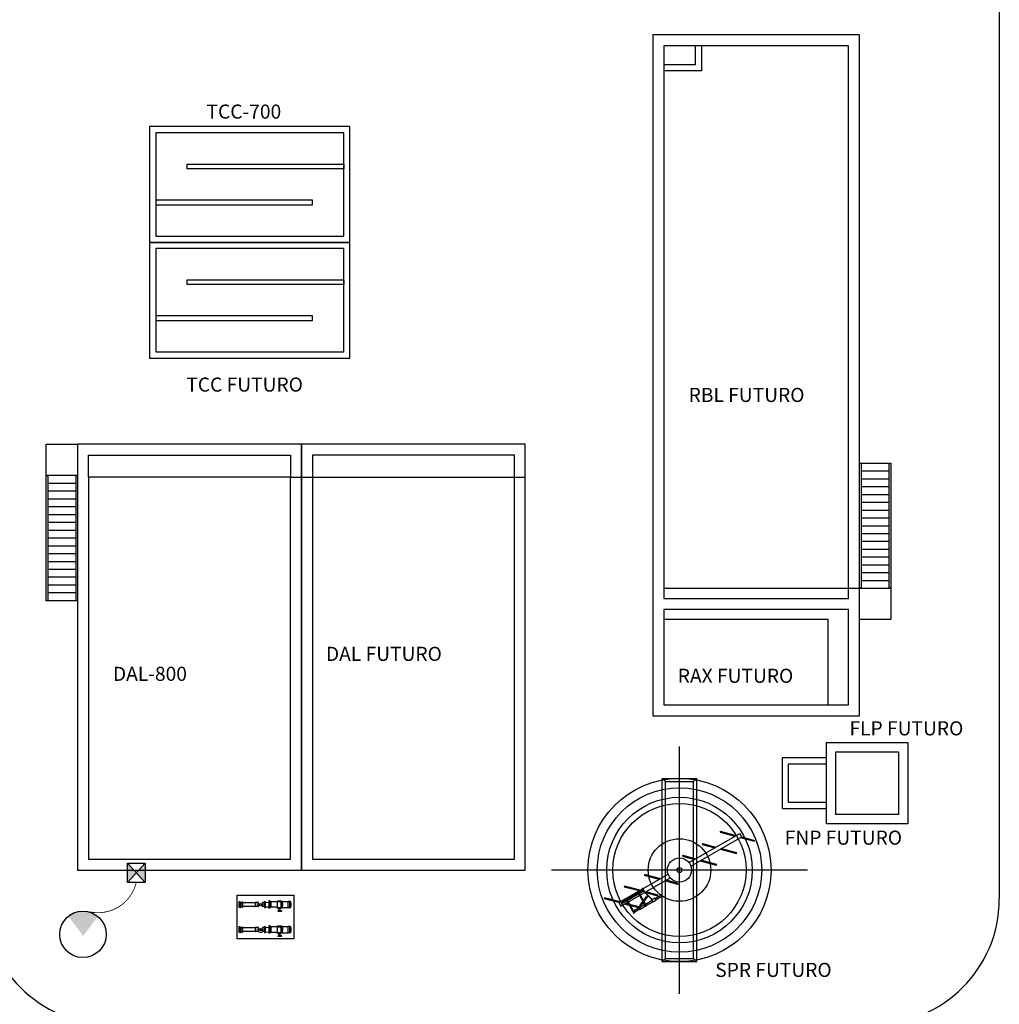
# Model space of a CAD drawing. Units: millimetres. Extents: x -2562676 to 1060960, y 514456 to 2592002.
# Drawn here: x -353915 to -322627, y 2201235 to 2232687 of the extents above; entities that cross this region are included whole.
import ezdxf

# ---------------------------------------------------------------- set-up
doc = ezdxf.new("R2010")
doc.units = ezdxf.units.MM
doc.header["$LTSCALE"] = 10
doc.linetypes.add('HIDDEN', pattern=[0.375, 0.25, -0.125])
doc.layers.add('LAYOUT', color=8, linetype='Continuous')
doc.layers.add('T-CONDUIT', color=6, linetype='HIDDEN')
doc.styles.add('TIT', font='swissk.ttf', dxfattribs={"height": 0.8})

# ---------------------------------------------------------------- blocks, each defined once
blk = doc.blocks.new('layout')
at = {"layer": 'LAYOUT'}
for p, q in [((1706204, 644087), (1706204, 601267)), ((1701788, 615192), (1702688, 615192)), ((1701788, 614942), (1702688, 614942)), ((1683564, 614742), (1683914, 614742)), ((1683914, 614742), (1691064, 614742)), ((1701788, 614692), (1702688, 614692)), ((1676715, 614542), (1675815, 614542)), ((1676715, 614292), (1675815, 614292)), ((1701788, 614442), (1702688, 614442)), ((1676715, 614042), (1675815, 614042)), ((1701788, 614192), (1702688, 614192)), ((1676715, 613792), (1675815, 613792)), ((1701788, 613942), (1702688, 613942)), ((1701788, 613692), (1702688, 613692)), ((1676715, 613542), (1675815, 613542)), ((1701788, 613442), (1702688, 613442)), ((1676715, 613292), (1675815, 613292)), ((1676715, 613042), (1675815, 613042)), ((1701788, 613192), (1702688, 613192)), ((1676715, 612792), (1675815, 612792)), ((1701788, 612942), (1702688, 612942)), ((1701788, 612692), (1702688, 612692)), ((1676715, 612542), (1675815, 612542)), ((1701788, 612442), (1702688, 612442)), ((1676715, 612292), (1675815, 612292)), ((1701788, 612192), (1702688, 612192)), ((1676715, 612042), (1675815, 612042)), ((1676715, 611792), (1675815, 611792)), ((1701788, 611942), (1702688, 611942)), ((1676715, 611542), (1675815, 611542)), ((1701788, 611692), (1702688, 611692)), ((1701788, 611442), (1702688, 611442)), ((1676715, 611292), (1675815, 611292)), ((1701389, 611192), (1701739, 611192)), ((1676715, 611042), (1675815, 611042)), ((1676715, 610792), (1675815, 610792)), ((1700739, 607467), (1701389, 607467)), ((1695989, 598242), (1695989, 606142)), ((1695438, 599267), (1695438, 605117)), ((1695438, 605117), (1696540, 605117)), ((1695540, 605015), (1695438, 605117)), ((1695540, 599369), (1695540, 605015)), ((1695540, 605015), (1696438, 605015)), ((1696438, 605015), (1696540, 605117)), ((1696438, 599369), (1696438, 605015)), ((1696540, 599267), (1696540, 605117)), ((1696294, 602429), (1697912, 603363)), ((1697291, 603432), (1697283, 603402)), ((1697283, 603402), (1697759, 603275)), ((1697291, 603432), (1697797, 603297)), ((1697978, 603248), (1697912, 603363)), ((1696356, 602312), (1697978, 603248)), ((1696722, 603040), (1696714, 603010)), ((1696714, 603010), (1697115, 602903)), ((1696722, 603040), (1697153, 602925)), ((1697940, 603226), (1698376, 603109)), ((1697978, 603248), (1698384, 603139)), ((1698376, 603109), (1698384, 603139)), ((1696094, 602664), (1696085, 602634)), ((1696085, 602634), (1696471, 602531)), ((1696094, 602664), (1696509, 602553)), ((1697296, 602854), (1697807, 602717)), ((1697334, 602876), (1697815, 602747)), ((1697807, 602717), (1697815, 602747)), ((1696652, 602483), (1697163, 602346)), ((1696690, 602504), (1697171, 602375)), ((1697163, 602346), (1697171, 602376)), ((1700077, 602192), (1691902, 602192)), ((1694053, 601151), (1695627, 602059)), ((1694879, 602051), (1694871, 602021)), ((1695342, 601894), (1694871, 602021)), ((1695380, 601916), (1694879, 602051)), ((1694120, 601036), (1695693, 601944)), ((1694234, 601679), (1694226, 601649)), ((1694736, 601544), (1694234, 601679)), ((1695940, 601734), (1695523, 601846)), ((1695948, 601764), (1695561, 601868)), ((1695940, 601734), (1695948, 601764)), ((1694801, 601540), (1694168, 601175)), ((1694823, 601501), (1694190, 601137)), ((1694698, 601523), (1694226, 601649)), ((1694689, 601424), (1694822, 601194)), ((1694708, 601435), (1694836, 601213)), ((1694799, 601609), (1694804, 601612)), ((1694866, 601493), (1694799, 601609)), ((1694823, 601501), (1694801, 601540)), ((1694804, 601612), (1694870, 601497)), ((1694804, 601535), (1694832, 601552)), ((1694835, 601547), (1694806, 601530)), ((1694866, 601493), (1695116, 601243)), ((1694870, 601497), (1695121, 601246)), ((1695296, 601362), (1694879, 601474)), ((1695304, 601392), (1694917, 601496)), ((1694970, 601365), (1694984, 601383)), ((1694979, 601348), (1694970, 601365)), ((1695208, 601283), (1695419, 601404)), ((1695296, 601362), (1695304, 601392)), ((1695419, 601404), (1695447, 601356)), ((1681950, 601141), (1681950, 601037)), ((1681950, 601141), (1681954, 601141)), ((1681954, 601178), (1681954, 601000)), ((1681954, 601178), (1681972, 601178)), ((1681972, 601178), (1681972, 601000)), ((1681972, 601125), (1682021, 601166)), ((1681972, 601053), (1682021, 601012)), ((1681986, 601145), (1681997, 601145)), ((1681986, 601136), (1681986, 601145)), ((1682021, 601172), (1682021, 601006)), ((1682021, 601172), (1682045, 601172)), ((1682045, 601006), (1682045, 601172)), ((1682433, 601148), (1682045, 601148)), ((1682445, 601160), (1682433, 601160)), ((1682433, 601160), (1682433, 601018)), ((1682445, 601160), (1682445, 601018)), ((1682547, 601154), (1682445, 601154)), ((1682729, 601154), (1682667, 601154)), ((1682729, 601184), (1682741, 601184)), ((1682729, 601184), (1682729, 601089)), ((1682729, 601089), (1682729, 600994)), ((1682741, 600994), (1682741, 601184)), ((1682741, 601178), (1682753, 601178)), ((1682753, 601184), (1682765, 601184)), ((1682753, 601184), (1682753, 600994)), ((1682765, 600994), (1682765, 601184)), ((1682765, 601160), (1682874, 601166)), ((1682895, 601208), (1682874, 601208)), ((1682874, 601208), (1682874, 600970)), ((1682910, 601208), (1682895, 601208)), ((1682895, 601208), (1682895, 600970)), ((1682895, 600970), (1682895, 601208)), ((1682910, 600970), (1682910, 601208)), ((1682934, 601160), (1682910, 601169)), ((1683147, 601177), (1682934, 601177)), ((1682934, 601177), (1682934, 601001)), ((1683147, 601182), (1683147, 601206)), ((1683147, 601206), (1683171, 601206)), ((1683147, 600996), (1683147, 601182)), ((1683147, 601182), (1683266, 601182)), ((1683171, 601206), (1683266, 601206)), ((1683266, 601182), (1683266, 601206)), ((1683266, 600996), (1683266, 601182)), ((1683272, 601177), (1683266, 601177)), ((1683278, 601158), (1683274, 601164)), ((1683278, 601158), (1683290, 601167)), ((1683290, 601196), (1683299, 601196)), ((1683300, 601196), (1683310, 601196)), ((1683312, 601187), (1683487, 601187)), ((1683543, 601190), (1683487, 601190)), ((1693590, 601307), (1693582, 601277)), ((1694053, 601151), (1693582, 601277)), ((1694091, 601173), (1693590, 601307)), ((1694053, 601151), (1694120, 601036)), ((1694156, 601130), (1694184, 601146)), ((1694158, 601125), (1694156, 601130)), ((1694187, 601142), (1694158, 601125)), ((1694190, 601137), (1694168, 601175)), ((1694386, 601062), (1694235, 601102)), ((1694364, 601099), (1694273, 601124)), ((1694305, 601203), (1694528, 600815)), ((1694324, 601214), (1694548, 600826)), ((1694696, 601011), (1694395, 601091)), ((1694685, 600981), (1694417, 601053)), ((1694725, 601064), (1694946, 601360)), ((1694725, 601004), (1694879, 601093)), ((1694744, 601034), (1694725, 601064)), ((1694744, 601034), (1694979, 601348)), ((1694912, 601036), (1694840, 601162)), ((1694850, 601128), (1694857, 601132)), ((1694870, 601092), (1694850, 601128)), ((1694932, 601047), (1694854, 601182)), ((1694855, 601136), (1694874, 601147)), ((1694888, 601123), (1694869, 601112)), ((1694878, 601096), (1694870, 601092)), ((1694874, 601103), (1694893, 601114)), ((1694884, 601147), (1694876, 601143)), ((1694904, 601112), (1694884, 601147)), ((1694897, 601107), (1694904, 601112)), ((1694899, 601104), (1695113, 601228)), ((1694926, 601056), (1695140, 601180)), ((1694946, 601360), (1694979, 601348)), ((1695203, 601293), (1695107, 601238)), ((1695146, 601170), (1695107, 601238)), ((1695242, 601225), (1695146, 601170)), ((1695242, 601225), (1695203, 601293)), ((1695236, 601235), (1695447, 601356)), ((1681950, 601037), (1681954, 601037)), ((1681954, 601000), (1681972, 601000)), ((1681986, 601033), (1681986, 601042)), ((1681997, 601033), (1681986, 601033)), ((1682021, 601006), (1682045, 601006)), ((1682433, 601030), (1682045, 601030)), ((1682445, 601018), (1682433, 601018)), ((1682547, 601024), (1682445, 601024)), ((1682729, 601024), (1682667, 601024)), ((1682729, 600994), (1682741, 600994)), ((1682741, 601000), (1682753, 601000)), ((1682753, 600994), (1682765, 600994)), ((1682765, 601018), (1682874, 601012)), ((1682895, 600970), (1682874, 600970)), ((1682910, 600970), (1682895, 600970)), ((1682934, 601018), (1682910, 601009)), ((1683147, 601001), (1682934, 601001)), ((1683147, 600972), (1683147, 600996)), ((1683147, 600996), (1683266, 600996)), ((1683147, 600972), (1683242, 600972)), ((1683162, 600895), (1683280, 600895)), ((1683162, 600883), (1683280, 600883)), ((1683203, 600915), (1683191, 600904)), ((1683191, 600895), (1683191, 600904)), ((1683191, 600904), (1683251, 600904)), ((1683203, 600915), (1683203, 600972)), ((1683203, 600915), (1683239, 600915)), ((1683239, 600915), (1683239, 600972)), ((1683239, 600915), (1683251, 600904)), ((1683242, 600972), (1683266, 600972)), ((1683251, 600895), (1683251, 600904)), ((1683272, 601001), (1683266, 601001)), ((1683266, 600972), (1683266, 600996)), ((1683278, 601020), (1683274, 601014)), ((1683278, 601020), (1683290, 601011)), ((1683290, 600982), (1683299, 600982)), ((1683300, 600982), (1683310, 600982)), ((1683312, 600991), (1683487, 600991)), ((1683543, 600988), (1683487, 600988)), ((1694471, 600914), (1694490, 600926)), ((1694504, 600902), (1694485, 600891)), ((1694490, 600881), (1694509, 600892)), ((1694500, 600926), (1694492, 600922)), ((1694520, 600890), (1694500, 600926)), ((1694513, 600886), (1694520, 600890)), ((1694697, 600988), (1694515, 600883)), ((1694528, 600815), (1694548, 600826)), ((1694725, 600940), (1694542, 600835)), ((1694691, 601018), (1694711, 601029)), ((1694691, 601018), (1694736, 600941)), ((1694697, 600988), (1694706, 600993)), ((1694723, 601008), (1694703, 600997)), ((1694755, 600952), (1694711, 601029)), ((1694714, 601022), (1694725, 601037)), ((1694725, 601037), (1694744, 601034)), ((1694725, 600940), (1694733, 600945)), ((1694736, 600941), (1694755, 600952)), ((1694753, 600956), (1694907, 601045)), ((1694912, 601036), (1694932, 601047)), ((1681950, 600341), (1681950, 600237)), ((1681950, 600341), (1681954, 600341)), ((1681950, 600237), (1681954, 600237)), ((1681954, 600378), (1681954, 600200)), ((1681954, 600378), (1681972, 600378)), ((1681954, 600200), (1681972, 600200)), ((1681972, 600378), (1681972, 600200)), ((1681972, 600325), (1682021, 600366)), ((1681972, 600253), (1682021, 600212)), ((1681986, 600345), (1681997, 600345)), ((1681986, 600336), (1681986, 600345)), ((1681986, 600233), (1681986, 600242)), ((1681997, 600233), (1681986, 600233)), ((1682021, 600372), (1682021, 600206)), ((1682021, 600372), (1682045, 600372)), ((1682021, 600206), (1682045, 600206)), ((1682045, 600206), (1682045, 600372)), ((1682433, 600348), (1682045, 600348)), ((1682433, 600230), (1682045, 600230)), ((1682445, 600360), (1682433, 600360)), ((1682433, 600360), (1682433, 600218)), ((1682445, 600218), (1682433, 600218)), ((1682445, 600360), (1682445, 600218)), ((1682547, 600354), (1682445, 600354)), ((1682547, 600224), (1682445, 600224)), ((1682729, 600354), (1682667, 600354)), ((1682729, 600224), (1682667, 600224)), ((1682729, 600384), (1682741, 600384)), ((1682729, 600384), (1682729, 600289)), ((1682729, 600289), (1682729, 600194)), ((1682729, 600194), (1682741, 600194)), ((1682741, 600194), (1682741, 600384)), ((1682741, 600378), (1682753, 600378)), ((1682741, 600200), (1682753, 600200)), ((1682753, 600384), (1682765, 600384)), ((1682753, 600384), (1682753, 600194)), ((1682753, 600194), (1682765, 600194)), ((1682765, 600194), (1682765, 600384)), ((1682765, 600360), (1682874, 600366)), ((1682765, 600218), (1682874, 600212)), ((1682895, 600408), (1682874, 600408)), ((1682874, 600408), (1682874, 600170)), ((1682895, 600170), (1682874, 600170)), ((1682910, 600408), (1682895, 600408)), ((1682895, 600408), (1682895, 600170)), ((1682895, 600170), (1682895, 600408)), ((1682910, 600170), (1682895, 600170)), ((1682910, 600170), (1682910, 600408)), ((1682934, 600360), (1682910, 600369)), ((1682934, 600218), (1682910, 600209)), ((1683147, 600377), (1682934, 600377)), ((1682934, 600377), (1682934, 600201)), ((1683147, 600201), (1682934, 600201)), ((1683147, 600382), (1683147, 600406)), ((1683147, 600406), (1683171, 600406)), ((1683147, 600196), (1683147, 600382)), ((1683147, 600382), (1683266, 600382)), ((1683147, 600172), (1683147, 600196)), ((1683147, 600196), (1683266, 600196)), ((1683147, 600172), (1683242, 600172)), ((1683171, 600406), (1683266, 600406)), ((1683203, 600115), (1683191, 600104)), ((1683203, 600115), (1683203, 600172)), ((1683203, 600115), (1683239, 600115)), ((1683239, 600115), (1683239, 600172)), ((1683239, 600115), (1683251, 600104)), ((1683242, 600172), (1683266, 600172)), ((1683266, 600382), (1683266, 600406)), ((1683266, 600196), (1683266, 600382)), ((1683272, 600377), (1683266, 600377)), ((1683272, 600201), (1683266, 600201)), ((1683266, 600172), (1683266, 600196)), ((1683278, 600358), (1683274, 600364)), ((1683278, 600220), (1683274, 600214)), ((1683278, 600358), (1683290, 600367)), ((1683278, 600220), (1683290, 600211)), ((1683290, 600396), (1683299, 600396)), ((1683290, 600182), (1683299, 600182)), ((1683300, 600396), (1683310, 600396)), ((1683300, 600182), (1683310, 600182)), ((1683312, 600387), (1683487, 600387)), ((1683312, 600191), (1683487, 600191)), ((1683543, 600390), (1683487, 600390)), ((1683543, 600188), (1683487, 600188)), ((1683162, 600095), (1683280, 600095)), ((1683162, 600083), (1683280, 600083)), ((1683191, 600095), (1683191, 600104)), ((1683191, 600104), (1683251, 600104)), ((1683251, 600095), (1683251, 600104)), ((1695540, 599369), (1695438, 599267)), ((1695438, 599267), (1696540, 599267)), ((1695540, 599369), (1696438, 599369)), ((1696438, 599369), (1696540, 599267))]:
    blk.add_line(p, q, dxfattribs=at)
for points in [[(1695139, 628867), (1695139, 607117), (1701739, 607117), (1701739, 628867)], [(1695489, 628517), (1695489, 611192), (1701389, 611192), (1701389, 628517)], [(1679064, 622242), (1685464, 622242), (1685464, 625942), (1679064, 625942)], [(1679264, 622442), (1685264, 622442), (1685264, 625742), (1679264, 625742)], [(1680264, 624742), (1685264, 624742), (1685264, 624592), (1680264, 624592)], [(1679264, 623442), (1684264, 623442), (1684264, 623592), (1679264, 623592)], [(1679064, 618542), (1685464, 618542), (1685464, 622242), (1679064, 622242)], [(1679264, 618742), (1685264, 618742), (1685264, 622042), (1679264, 622042)], [(1680264, 621042), (1685264, 621042), (1685264, 620892), (1680264, 620892)], [(1679264, 619742), (1684264, 619742), (1684264, 619892), (1679264, 619892)], [(1675766, 614792), (1675766, 615792), (1676764, 615792), (1676764, 614792)], [(1676764, 615792), (1676764, 602192), (1683914, 602192), (1683914, 615792)], [(1683914, 615792), (1683914, 602192), (1691064, 602192), (1691064, 615792)], [(1684264, 615442), (1684264, 602542), (1690714, 602542), (1690714, 615442)], [(1701739, 615192), (1701788, 615192), (1701788, 611192), (1701739, 611192)], [(1702688, 615192), (1702737, 615192), (1702737, 611192), (1702688, 611192)], [(1675815, 610792), (1675766, 610792), (1675766, 614792), (1675815, 614792)], [(1676764, 610792), (1676715, 610792), (1676715, 614792), (1676764, 614792)], [(1677114, 614742), (1677114, 602542), (1683564, 602542), (1683564, 614742)], [(1702737, 611192), (1702737, 610192), (1701739, 610192), (1701739, 611192)], [(1695489, 610192), (1695489, 607467), (1700739, 607467), (1700739, 610192)], [(1700685, 603668), (1700685, 606268), (1703285, 606268), (1703285, 603668)], [(1699265, 605778), (1699265, 604158), (1700685, 604158), (1700685, 605778)], [(1700985, 603968), (1700985, 605968), (1702985, 605968), (1702985, 603968)], [(1699465, 605578), (1699465, 604358), (1700685, 604358), (1700685, 605578)], [(1681866, 601389), (1683666, 601389), (1683666, 599989), (1681866, 599989)], [(1681950, 601184), (1681950, 600994), (1681927, 600994), (1681927, 601184)], [(1681950, 600384), (1681950, 600194), (1681927, 600194), (1681927, 600384)]]:
    blk.add_lwpolyline(points, close=True, dxfattribs=at)
for points in [[(1696689, 628517), (1696689, 627717), (1695489, 627717)], [(1696489, 628517), (1696489, 627917), (1695489, 627917)], [(1696689, 628517), (1696689, 627717), (1695489, 627717)], [(1696489, 628517), (1696489, 627917), (1695489, 627917)], [(1677114, 614742), (1677114, 615442), (1683564, 615442), (1683564, 614742)], [(1695489, 611192), (1695489, 610867), (1701389, 610867), (1701389, 611192)], [(1701389, 607467), (1701389, 610517), (1695489, 610517), (1695489, 610192)]]:
    blk.add_lwpolyline(points, dxfattribs=at)
for points in [[(1694688, 601442, -1), (1694693, 601445, -1)], [(1694304, 601221, -1), (1694309, 601224, -1)], [(1694852, 601158, -1), (1694857, 601160, -1)], [(1694900, 601073, -1), (1694905, 601076, -1)], [(1694468, 600936, -1), (1694473, 600939, -1)]]:
    blk.add_lwpolyline(points, format="xyb", close=True, dxfattribs=at)
for centre, radius in [((1695989, 602192), 2925), ((1695989, 602192), 2625), ((1695989, 602192), 2325), ((1695989, 602192), 2125), ((1695989, 602192), 1000), ((1695989, 602192), 386), ((1695989, 602192), 81.3), ((1682607, 601089), 39), ((1682607, 601089), 29), ((1682607, 600289), 39), ((1682607, 600289), 29)]:
    blk.add_circle(centre, radius, dxfattribs=at)
for centre, radius, start, end in [((1677766, 601267), 4000, 180, 270), ((1682607, 601089), 88.9, 130.0159, 229.9841), ((1682607, 601089), 88.9, 310.0159, 49.9841), ((1694854, 601159), 11.1, 29.9484, 209.9484), ((1702204, 601267), 4000, 270, 0), ((1683162, 600889), 5.93, 90, 270), ((1683280, 600889), 5.93, 270, 90), ((1694470, 600938), 11.1, 29.9484, 209.9484), ((1682607, 600289), 88.9, 130.0159, 49.9841), ((1683162, 600089), 5.93, 90, 270), ((1683280, 600089), 5.93, 270, 90)]:
    blk.add_arc(centre, radius, start, end, dxfattribs=at)
for centre, major_axis, start_param, end_param in [((1683266, 601089), (0, 87.7), 3.141593, 6.283185), ((1683272, 601089), (0, 87.7), 3.141593, 6.283185), ((1683278, 601089), (0, -68.7), 0.083951, 3.057642), ((1683290, 601089), (0, -107), 1.570796, 3.931116), ((1683290, 601089), (0, 107), 2.35207, 4.712389), ((1683290, 601089), (0, 78.2), 3.141593, 6.325124), ((1683299, 601089), (0, 107), -1.570796, 0), ((1683299, 601089), (0, -107), 0, 1.570796), ((1683300, 601089), (0, -107), 1.570796, 3.247799), ((1683300, 601089), (0, 107), 3.035387, 4.712389), ((1683300, 601089), (0, -101), 1.570796, 2.98343), ((1683300, 601089), (0, 101), 3.299755, 4.712389), ((1683310, 601089), (0, 107), -1.570796, 0), ((1683310, 601089), (0, -107), 0, 1.570796), ((1683487, 601089), (0, -101), 1.570796, 3.384727), ((1683487, 601089), (0, 101), 2.898459, 4.712389), ((1683487, 601089), (0, 97.8), -1.570796, 0), ((1683487, 601089), (0, -97.8), 0, 1.570796), ((1683543, 601089), (0, 101), 3.141593, 6.283185), ((1683290, 601089), (0, 78.2), 3.099654, 3.141593), ((1683266, 600289), (0, 87.7), 3.141593, 6.283185), ((1683272, 600289), (0, 87.7), 3.141593, 6.283185), ((1683278, 600289), (0, -68.7), 0.083951, 3.057642), ((1683290, 600289), (0, -107), 1.570796, 3.931116), ((1683290, 600289), (0, 107), 2.35207, 4.712389), ((1683290, 600289), (0, 78.2), 3.141593, 6.325124), ((1683290, 600289), (0, 78.2), 3.099654, 3.141593), ((1683299, 600289), (0, 107), -1.570796, 0), ((1683299, 600289), (0, -107), 0, 1.570796), ((1683300, 600289), (0, -107), 1.570796, 3.247799), ((1683300, 600289), (0, 107), 3.035387, 4.712389), ((1683300, 600289), (0, -101), 1.570796, 2.98343), ((1683300, 600289), (0, 101), 3.299755, 4.712389), ((1683310, 600289), (0, 107), -1.570796, 0), ((1683310, 600289), (0, -107), 0, 1.570796), ((1683487, 600289), (0, -101), 1.570796, 3.384727), ((1683487, 600289), (0, 101), 2.898459, 4.712389), ((1683487, 600289), (0, 97.8), -1.570796, 0), ((1683487, 600289), (0, -97.8), 0, 1.570796), ((1683543, 600289), (0, 101), 3.141593, 6.283185)]:
    blk.add_ellipse(centre, major_axis=major_axis, ratio=0.052336, start_param=start_param, end_param=end_param, dxfattribs=at)
for points in [[(1683543, 600988), (1683544, 600988), (1683545, 600988), (1683550, 600989), (1683555, 600990), (1683561, 600993), (1683563, 600994), (1683566, 600997), (1683568, 600998), (1683571, 601001), (1683572, 601003), (1683573, 601005), (1683574, 601006), (1683576, 601009), (1683577, 601011), (1683577, 601014), (1683578, 601015), (1683578, 601017), (1683578, 601018), (1683579, 601020), (1683579, 601022), (1683580, 601025), (1683580, 601026), (1683580, 601032), (1683581, 601039), (1683582, 601058), (1683582, 601066), (1683582, 601084), (1683582, 601093), (1683582, 601111), (1683582, 601119), (1683581, 601136), (1683581, 601143), (1683580, 601150), (1683580, 601153), (1683579, 601156), (1683579, 601157), (1683579, 601158), (1683579, 601159), (1683578, 601161), (1683578, 601162), (1683577, 601165), (1683577, 601166), (1683576, 601169), (1683575, 601171), (1683572, 601174), (1683572, 601176), (1683569, 601179), (1683568, 601180), (1683564, 601183), (1683562, 601184), (1683557, 601187), (1683553, 601189), (1683547, 601190), (1683545, 601190), (1683543, 601190)], [(1683543, 600188), (1683544, 600188), (1683545, 600188), (1683550, 600189), (1683555, 600190), (1683561, 600193), (1683563, 600194), (1683566, 600197), (1683568, 600198), (1683571, 600201), (1683572, 600203), (1683573, 600205), (1683574, 600206), (1683576, 600209), (1683577, 600211), (1683577, 600214), (1683578, 600215), (1683578, 600217), (1683578, 600218), (1683579, 600220), (1683579, 600222), (1683580, 600225), (1683580, 600226), (1683580, 600232), (1683581, 600239), (1683582, 600258), (1683582, 600266), (1683582, 600284), (1683582, 600293), (1683582, 600311), (1683582, 600319), (1683581, 600336), (1683581, 600343), (1683580, 600350), (1683580, 600353), (1683579, 600356), (1683579, 600357), (1683579, 600358), (1683579, 600359), (1683578, 600361), (1683578, 600362), (1683577, 600365), (1683577, 600366), (1683576, 600369), (1683575, 600371), (1683572, 600374), (1683572, 600376), (1683569, 600379), (1683568, 600380), (1683564, 600383), (1683562, 600384), (1683557, 600387), (1683553, 600389), (1683547, 600390), (1683545, 600390), (1683543, 600390)]]:
    blk.add_open_spline(points, degree=3, knots=[9.159101, 9.159101, 9.159101, 9.159101, 11.879211, 11.879211, 22.757107, 22.757107, 28.709693, 28.709693, 34.380729, 34.380729, 39.093527, 39.093527, 42.882128, 42.882128, 48.372838, 48.372838, 51.898923, 51.898923, 55.79606, 55.79606, 63.313519, 63.313519, 68.765774, 68.765774, 87.627643, 87.627643, 100.933067, 100.933067, 113.805324, 113.805324, 126.692466, 126.692466, 142.735761, 142.735761, 154.63841, 154.63841, 159.984974, 159.984974, 164.051302, 164.051302, 170.021244, 170.021244, 174.260191, 174.260191, 182.289368, 182.289368, 187.5808, 187.5808, 194.284688, 194.284688, 201.357567, 201.357567, 213.432864, 213.432864, 219.769721, 219.769721, 219.769721, 219.769721], dxfattribs=at)
at = {"layer": 'Defpoints', "style": 'TIT'}
for s, p in [('TCC-700', (1680882, 626195)), ('TCC FUTURO', (1680236, 617474)), ('RBL FUTURO', (1696281, 617143)), ('DAL FUTURO', (1684696, 608872)), ('DAL-800', (1677893, 608235)), ('RAX FUTURO', (1695934, 608172)), ('FLP FUTURO', (1701419, 606493)), ('FNP FUTURO', (1699352, 603001)), ('SPR FUTURO', (1697131, 598777))]:
    blk.add_text(s, height=450, dxfattribs=at).set_placement(p)
blk = doc.blocks.new('YR')
h = blk.add_hatch()
h.set_pattern_fill('ANGLE', color=256, angle=88.5222, style=0)
h.set_pattern_definition([(6e-15, (0, 0), (-7e-16, 6.985), [5.08, -1.905]), (90, (0, 0), (-6.985, -3e-16), [5.08, -1.905])])
h.paths.add_polyline_path([(599658, 178360), (600079, 177803), (600494, 178353, 0.358091)])
at = {"const_width": 0.025}
for points in [[(599657, 178362), (600079, 177803), (600079, 177189)], [(600500, 178362), (600079, 177803), (600079, 177189)]]:
    blk.add_lwpolyline(points, dxfattribs=at)
blk.add_circle((600072, 177848), 659)

msp = doc.modelspace()

# ---------------------------------------------------------------- hatches: boundary and pattern name
h = msp.add_hatch(color=256)
h.paths.add_polyline_path([(-350476.004, 2205747.731), (-350476.004, 2205128.258), (-350192.094, 2205437.995)])
h.paths.add_polyline_path([(-349908.185, 2205747.731), (-350192.094, 2205437.995), (-349908.185, 2205128.258)])

# ---------------------------------------------------------------- linework, layer by layer
at = {"linetype": 'Continuous'}
for p, q in [((-349908.185, 2205128.258), (-350476.004, 2205747.731)), ((-350476.004, 2205128.258), (-349908.185, 2205747.731))]:
    msp.add_line(p, q, dxfattribs=at)
msp.add_lwpolyline([(-349908.185, 2205128.258), (-350476.004, 2205128.258), (-350476.004, 2205747.731), (-349908.185, 2205747.731)], close=True, dxfattribs=at)
at = {"layer": 'T-CONDUIT', "const_width": 25}
msp.add_lwpolyline([(-350192.094, 2205128.258, -0.410416051), (-351683.829, 2204189.658)], format="xyb", dxfattribs=at)

# ---------------------------------------------------------------- block references
msp.add_blockref('layout', (-2028830.536, 1603331.927))
at = {"xscale": 1.125, "yscale": 1.125, "zscale": 1.125}
msp.add_blockref('YR', (-1026975.659, 2003390.363), dxfattribs=at)

doc.saveas('drawing.dxf')
